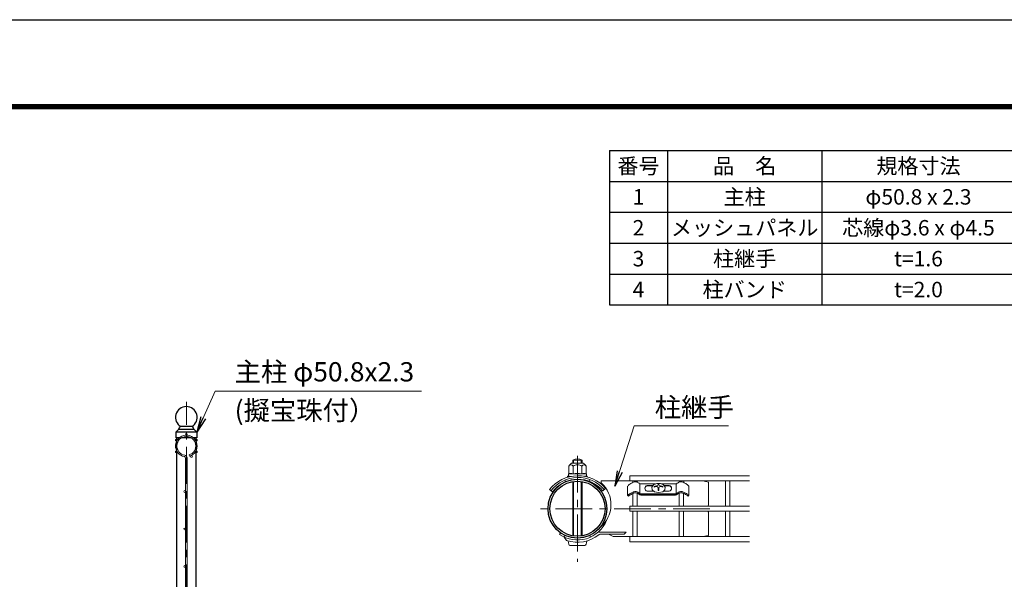
# Model space of a CAD drawing. Units: millimetres. Extents: x 0 to 8400, y 0 to 5940.
# Drawn here: x 3845 to 6395, y 4491 to 5940 of the extents above; entities that cross this region are included whole.
import ezdxf

# ---------------------------------------------------------------- set-up
doc = ezdxf.new("R2010")
doc.units = ezdxf.units.MM
doc.header["$LTSCALE"] = 3
doc.header["$MEASUREMENT"] = 0
doc.linetypes.add('CENTER', pattern=[50.8, 31.75, -6.35, 6.35, -6.35])
for name, color, linetype, lineweight in [('D-BMK', 2, 'CENTER', 13), ('D-MTR-TXT', 7, 'Continuous', 13), ('D-STR-TXT', 7, 'Continuous', 13), ('D-STR2', 7, 'Continuous', 13), ('D-STR3', 3, 'Continuous', 13)]:
    doc.layers.add(name, color=color, linetype=linetype, lineweight=lineweight)
for name, color, linetype in [('D-MTR-FRAM', 7, 'Continuous'), ('D-STR1', 1, 'Continuous'), ('D-TTL', 2, 'Continuous')]:
    doc.layers.add(name, color=color, linetype=linetype)
doc.styles.add('ゴシック', font='txt')
doc.dimstyles.new('STYLE', dxfattribs={"dimscale": 20, "dimtxt": 2.5, "dimasz": 2, "dimexe": 1, "dimexo": 1, "dimgap": 0.8, "dimtad": 1, "dimdsep": 46, "dimtxsty": 'ゴシック', "dimblk": 'OPEN', "dimcen": 1e-08, "dimclrd": 256, "dimclre": 256, "dimclrt": 256, "dimadec": 0, "dimazin": 2, "dimtfac": 1, "dimtmove": 2, "dimatfit": 3, "dimldrblk": 'OPEN', "dimfxl": 1, "dimtolj": 1, "dimtzin": 0, "dimlwd": -1, "dimlwe": -1, "dimarcsym": 0})

# ---------------------------------------------------------------- blocks, each defined once
blk = doc.blocks.new('_Open')
at = {"color": 0, "linetype": 'ByBlock', "lineweight": -2}
for p, q in [((-1, 0.167), (0, 0)), ((-1, -0.167), (0, 0)), ((0, 0), (-1, 0))]:
    blk.add_line(p, q, dxfattribs=at)

msp = doc.modelspace()

# ---------------------------------------------------------------- linework, layer by layer
at = {"layer": 'D-BMK'}
for p, q in [((4276.528, 2756.98), (4276.528, 4949.98)), ((5289.318, 4810.523), (5289.318, 4536.203)), ((5632.218, 4673.363), (5175.018, 4673.363))]:
    msp.add_line(p, q, dxfattribs=at)
at = {"layer": 'D-MTR-FRAM'}
for p, q in [((5372.393, 5601.051), (8022.393, 5601.051)), ((5372.393, 5601.051), (5372.393, 5201.051)), ((5522.393, 5601.051), (5522.393, 5201.051)), ((5922.393, 5601.051), (5922.393, 5201.051)), ((5372.393, 5521.051), (8022.393, 5521.051)), ((5372.393, 5441.051), (8022.393, 5441.051)), ((5372.393, 5361.051), (8022.393, 5361.051)), ((5372.393, 5281.051), (8022.393, 5281.051)), ((5372.393, 5201.051), (8022.393, 5201.051))]:
    msp.add_line(p, q, dxfattribs=at)
at = {"layer": 'D-STR1'}
for p, q in [((4249.178, 4871.123), (4249.178, 4856.98)), ((4303.685, 4871.98), (4249.371, 4871.98)), ((4249.799, 4872.571), (4256.528, 4878.98)), ((4256.528, 4878.98), (4259.952, 4884.972)), ((4296.528, 4878.98), (4256.528, 4878.98)), ((4291.368, 4885.98), (4261.689, 4885.98)), ((4296.528, 4878.98), (4293.104, 4884.972)), ((4303.258, 4872.571), (4296.528, 4878.98)), ((4303.878, 4871.123), (4303.878, 4856.98)), ((4303.878, 4871.123), (4303.878, 4856.98)), ((4258.008, 4856.98), (4249.178, 4856.98)), ((4251.128, 4856.98), (4251.128, 4296.23)), ((4288.952, 4856.98), (4264.104, 4856.98)), ((4303.878, 4856.98), (4295.048, 4856.98)), ((4301.928, 4296.23), (4301.928, 4856.98))]:
    msp.add_line(p, q, dxfattribs=at)
for radius in [76.2, 71.4]:
    msp.add_circle((5289.318, 4673.363), radius, dxfattribs=at)
for centre, radius, start, end in [((4276.528, 4909.98), 28, 301.002719, 238.997281), ((4251.178, 4871.123), 2, 133.602819, 180), ((4261.689, 4883.98), 2, 90, 150.255119), ((4291.368, 4883.98), 2, 29.744881, 90), ((4301.878, 4871.123), 2, 0, 46.397181)]:
    msp.add_arc(centre, radius, start, end, dxfattribs=at)
at = {"layer": 'D-STR2'}
for p, q in [((4274.728, 3153.115), (4274.728, 4804.844)), ((4278.328, 3153.115), (4278.328, 4804.844)), ((4283.501, 4812.597), (4284.529, 4809.147)), ((5734.668, 4758.713), (5425.068, 4758.713)), ((5425.068, 4758.713), (5425.068, 4745.213)), ((5734.668, 4745.213), (5425.068, 4745.213)), ((5433.168, 4741.717), (5433.168, 4745.214)), ((5443.968, 4742.336), (5443.968, 4745.214)), ((5553.918, 4742.603), (5553.918, 4745.213)), ((5564.718, 4741.354), (5564.718, 4745.213)), ((5673.168, 4680.114), (5673.168, 4745.213)), ((5683.968, 4680.114), (5683.968, 4745.213)), ((5433.168, 4680.114), (5433.168, 4713.08)), ((5443.968, 4680.114), (5443.968, 4713.733)), ((5553.168, 4680.114), (5553.168, 4713.734)), ((5563.968, 4680.114), (5563.968, 4713.079)), ((5734.668, 4680.113), (5425.068, 4680.113)), ((5425.068, 4680.113), (5425.068, 4666.613)), ((5734.668, 4666.613), (5425.068, 4666.613)), ((5433.168, 4601.514), (5433.168, 4666.614)), ((5443.968, 4601.514), (5443.968, 4666.614)), ((5553.168, 4601.514), (5553.168, 4666.614)), ((5563.968, 4601.514), (5563.968, 4666.614)), ((5673.168, 4601.514), (5673.168, 4666.614)), ((5683.968, 4601.514), (5683.968, 4666.614)), ((5734.668, 4601.513), (5425.068, 4601.513)), ((5425.068, 4601.513), (5425.068, 4588.013)), ((5734.668, 4588.013), (5425.068, 4588.013))]:
    msp.add_line(p, q, dxfattribs=at)
for centre in [(4250.331, 4851.105), (4276.528, 4866.23), (4302.725, 4851.105), (4250.331, 4820.855), (4302.725, 4820.855), (4289.845, 4808.819), (4272.478, 4717.98), (4272.478, 4620.98), (4272.478, 4523.98)]:
    msp.add_circle(centre, 2.25, dxfattribs=at)
for centre, radius, start, end in [((4276.528, 4835.98), 28, 286.604206, 260.160659), ((4276.528, 4835.98), 24.4, 286.604206, 260.160659), ((4271.128, 4804.844), 3.6, 0, 80.160659), ((4271.128, 4804.844), 7.2, 0, 80.160659)]:
    msp.add_arc(centre, radius, start, end, dxfattribs=at)
at = {"layer": 'D-STR3'}
for p, q in [((5277.318, 4791.268), (5277.318, 4799.363)), ((5277.318, 4799.363), (5301.318, 4799.363)), ((5279.349, 4791.268), (5279.349, 4799.363)), ((5299.287, 4791.268), (5299.287, 4799.363)), ((5301.318, 4791.268), (5301.318, 4799.363)), ((5266.801, 4783.751), (5266.801, 4763.662)), ((5274.318, 4791.268), (5304.318, 4791.268)), ((5278.059, 4783.751), (5278.059, 4763.365)), ((5300.576, 4783.751), (5300.576, 4763.365)), ((5311.834, 4783.751), (5311.834, 4763.662)), ((5257.916, 4748.008), (5258.072, 4742.879)), ((5263.818, 4757.668), (5267.745, 4757.668)), ((5263.818, 4756.168), (5263.818, 4757.668)), ((5263.818, 4756.168), (5267.745, 4756.168)), ((5266.068, 4763.235), (5266.068, 4758.23)), ((5289.318, 4763.365), (5266.142, 4763.365)), ((5266.801, 4763.662), (5266.29, 4763.525)), ((5272.928, 4757.122), (5266.331, 4757.932)), ((5268.516, 4757.567), (5271.076, 4756.738)), ((5277.318, 4602.978), (5277.318, 4743.747)), ((5279.349, 4602.662), (5279.349, 4744.063)), ((5289.318, 4763.365), (5312.493, 4763.365)), ((5299.287, 4602.662), (5299.287, 4744.063)), ((5301.318, 4602.978), (5301.318, 4743.747)), ((5307.682, 4757.365), (5312.304, 4757.932)), ((5310.119, 4757.567), (5308.827, 4757.149)), ((5310.89, 4757.668), (5314.818, 4757.668)), ((5312.568, 4763.167), (5312.568, 4758.23)), ((5313.272, 4756.168), (5314.818, 4756.168)), ((5314.818, 4756.168), (5314.818, 4757.668)), ((5320.91, 4749.17), (5321.067, 4743.992)), ((5425.068, 4745.213), (5350.975, 4745.363)), ((5350.975, 4740.563), (5350.975, 4745.363)), ((5628.318, 4742.363), (5613.318, 4745.363)), ((5217.354, 4722.931), (5224.725, 4717.259)), ((5355.249, 4719.624), (5362.322, 4725.663)), ((5419.068, 4731.755), (5419.067, 4708.564)), ((5450.943, 4712.797), (5450.943, 4737.811)), ((5491.779, 4737.859), (5451.467, 4737.859)), ((5485.111, 4733.676), (5470.049, 4733.676)), ((5484.636, 4732.997), (5470.049, 4732.997)), ((5486.345, 4718.827), (5470.049, 4718.827)), ((5486.352, 4735.448), (5482.004, 4729.237)), ((5482.004, 4729.237), (5482.805, 4722.301)), ((5482.805, 4722.301), (5488.517, 4716.696)), ((5494.559, 4739.094), (5486.352, 4735.448)), ((5488.067, 4731.057), (5488.067, 4729.557)), ((5504.195, 4739.094), (5494.559, 4739.094)), ((5498.465, 4737.147), (5498.465, 4735.495)), ((5500.171, 4737.147), (5498.465, 4737.147)), ((5500.171, 4737.147), (5498.465, 4737.147)), ((5498.465, 4726.479), (5498.465, 4720.41)), ((5500.171, 4720.41), (5498.465, 4720.41)), ((5500.171, 4737.147), (5500.171, 4735.495)), ((5500.171, 4726.479), (5500.171, 4720.41)), ((5512.402, 4735.448), (5504.195, 4739.094)), ((5545.605, 4737.811), (5506.778, 4737.859)), ((5510.238, 4716.696), (5515.949, 4722.301)), ((5510.57, 4731.057), (5510.57, 4729.557)), ((5516.75, 4729.237), (5512.402, 4735.448)), ((5527.087, 4718.827), (5512.409, 4718.827)), ((5527.087, 4733.676), (5513.643, 4733.676)), ((5527.087, 4732.997), (5514.118, 4732.997)), ((5515.949, 4722.301), (5516.75, 4729.237)), ((5545.017, 4712.355), (5545.016, 4737.811)), ((5578.067, 4731.755), (5578.068, 4708.564)), ((5628.318, 4682.363), (5628.318, 4742.363)), ((5419.067, 4708.564), (5421.149, 4706.299)), ((5451.531, 4712.355), (5545.598, 4712.355)), ((5451.694, 4708.962), (5545.441, 4708.961)), ((5453.568, 4708.325), (5453.568, 4708.962)), ((5543.568, 4708.325), (5453.568, 4708.325)), ((5488.517, 4716.696), (5499.377, 4715.658)), ((5499.377, 4715.658), (5510.238, 4716.696)), ((5543.568, 4708.325), (5543.568, 4708.961)), ((5578.068, 4708.564), (5575.987, 4706.299)), ((5628.318, 4604.363), (5628.318, 4664.363)), ((5245.612, 4610.943), (5242.859, 4607.011)), ((5257.115, 4604.302), (5255.086, 4599.952)), ((5261.373, 4590.973), (5255.086, 4599.952)), ((5321.522, 4604.302), (5323.55, 4599.952)), ((5415.318, 4613.063), (5347.387, 4613.063)), ((5410.284, 4607.063), (5347.387, 4607.063)), ((5382.055, 4601.363), (5369.831, 4607.063)), ((5425.068, 4601.363), (5382.055, 4601.363)), ((5415.318, 4613.063), (5410.284, 4607.063)), ((5614.068, 4601.513), (5628.318, 4604.363)), ((5269.818, 4577.963), (5308.818, 4577.963))]:
    msp.add_line(p, q, dxfattribs=at)
for centre, radius, start, end in [((5289.318, 4776.863), 25.5, 61.927513, 118.072487), ((5287.083, 4770.944), 24, 122.134626, 147.683146), ((5272.43, 4780.701), 6.403, 28.453089, 151.546911), ((5289.318, 4766.476), 20.619, 90, 123.093479), ((5289.318, 4766.476), 20.619, 56.906521, 90), ((5306.205, 4780.701), 6.403, 28.453089, 151.546911), ((5291.552, 4770.944), 24, 32.316854, 57.865374), ((5290.945, 4665.579), 93.3, 40.090448, 142.030128), ((5290.945, 4665.579), 88.8, 40.069876, 142.030128), ((5290.945, 4665.579), 84, 40.045502, 142.030128), ((5266.368, 4763.235), 0.3, 105, 180), ((5266.368, 4758.23), 0.3, 180, 263), ((5272.434, 4748.719), 15.969, 69.373217, 112.775601), ((5267.745, 4754.668), 3, 75.111806, 90), ((5267.745, 4753.168), 3, 78.162002, 90), ((5289.318, 4701.096), 63.574, 90, 100.200306), ((5289.318, 4701.096), 63.574, 79.799694, 90), ((5306.202, 4748.719), 15.969, 67.224399, 110.626783), ((5310.89, 4754.668), 3, 90, 104.888194), ((5312.268, 4758.23), 0.3, 277, 0), ((5312.268, 4763.167), 0.3, 0, 67.224399), ((5299.988, 4683.935), 76.2, 309.082189, 48), ((5471.667, 4726.251), 7.599, 102.294317, 257.705683), ((5472.388, 4725.033), 8.301, 106.368174, 176.556175), ((5499.076, 4699.931), 33.016, 95.322153, 109.478365), ((5499.076, 4698.431), 33.016, 100.334675, 109.478365), ((5493.961, 4726.479), 4.504, 0.000294, 100.334675), ((5495.763, 4735.495), 2.703, 275.322153, 0.000307), ((5502.874, 4735.495), 2.703, 180.000039, 264.678193), ((5504.676, 4726.479), 4.504, 79.665671, 180.000052), ((5499.561, 4699.931), 33.016, 70.521981, 84.678193), ((5499.561, 4698.431), 33.016, 70.521981, 79.665671), ((5525.469, 4726.251), 7.599, 282.294317, 77.705683), ((5524.748, 4725.033), 8.301, 3.443825, 73.631826), ((5625.318, 4682.363), 3, 311.409622, 0), ((5625.318, 4664.363), 3, 0, 48.590378), ((5289.318, 4673.363), 81, 235, 338.492723), ((5289.318, 4673.363), 87, 251.264056, 309.239389), ((5347.387, 4602.263), 10.8, 90, 129.239389), ((5347.387, 4602.263), 4.8, 90, 129.239389)]:
    msp.add_arc(centre, radius, start, end, dxfattribs=at)
msp.add_ellipse((5269.818, 4592.363), major_axis=(0, 14.4), ratio=0.3125, start_param=1.75560439, end_param=3.14159265, dxfattribs=at)
at = {"layer": 'D-STR3', "extrusion": (0, 0, -1)}
msp.add_ellipse((5308.818, 4592.363), major_axis=(0, 14.4), ratio=0.3125, start_param=1.75560439, end_param=3.14159265, dxfattribs=at)
at = {"layer": 'D-STR3'}
for points, knots in [([(5419.067, 4731.755), (5420.015, 4732.644), (5422.024, 4734.528), (5425.584, 4737.134), (5429.304, 4739.692), (5432.915, 4741.684), (5436.194, 4742.989), (5438.287, 4743.215), (5439.317, 4743.327)], [0, 0, 0, 0, 3.89458393, 8.25337946, 13.21929833, 17.42452164, 20.61953977, 23.71337543, 23.71337543, 23.71337543, 23.71337543]), ([(5451.467, 4737.859), (5449.445, 4739.383), (5447.648, 4740.468), (5445.708, 4741.663), (5442.915, 4742.78), (5440.466, 4743.362), (5439.317, 4743.327)], [14.4986946, 14.4986946, 14.4986946, 14.4986946, 15.61937124, 23.90886724, 29.58811643, 35.31595991, 35.31595991, 35.31595991, 35.31595991]), ([(5545.605, 4737.811), (5547.686, 4739.38), (5549.486, 4740.467), (5551.427, 4741.663), (5554.221, 4742.78), (5556.67, 4743.363), (5557.818, 4743.327)], [14.48709438, 14.48709438, 14.48709438, 14.48709438, 15.61937124, 23.90886724, 29.58811643, 35.31595991, 35.31595991, 35.31595991, 35.31595991]), ([(5578.068, 4731.755), (5577.12, 4732.644), (5575.111, 4734.528), (5571.551, 4737.134), (5567.832, 4739.692), (5564.22, 4741.684), (5560.941, 4742.989), (5558.848, 4743.215), (5557.818, 4743.327)], [0, 0, 0, 0, 3.89458393, 8.25337946, 13.21929833, 17.42452164, 20.61953977, 23.71337543, 23.71337543, 23.71337543, 23.71337543]), ([(5419.067, 4708.564), (5419.985, 4709.127), (5422.109, 4710.432), (5425.541, 4712.394), (5429.288, 4714.549), (5432.903, 4716.165), (5436.189, 4717.543), (5438.286, 4717.763), (5439.317, 4717.871)], [0, 0, 0, 0, 3.2302104, 7.47824045, 11.86134, 16.17922028, 19.37423841, 22.46807407, 22.46807407, 22.46807407, 22.46807407]), ([(5451.531, 4712.355), (5449.449, 4713.924), (5447.649, 4715.011), (5445.708, 4716.207), (5442.915, 4717.324), (5440.466, 4717.906), (5439.317, 4717.871)], [14.48709438, 14.48709438, 14.48709438, 14.48709438, 15.61937124, 23.90886724, 29.58811643, 35.31595991, 35.31595991, 35.31595991, 35.31595991]), ([(5545.605, 4712.355), (5547.686, 4713.924), (5549.486, 4715.011), (5551.427, 4716.207), (5554.221, 4717.324), (5556.67, 4717.907), (5557.818, 4717.871)], [14.48709438, 14.48709438, 14.48709438, 14.48709438, 15.61937124, 23.90886724, 29.58811643, 35.31595991, 35.31595991, 35.31595991, 35.31595991]), ([(5578.068, 4708.564), (5577.15, 4709.127), (5575.026, 4710.432), (5571.594, 4712.394), (5567.847, 4714.549), (5564.233, 4716.165), (5560.946, 4717.543), (5558.85, 4717.763), (5557.818, 4717.871)], [0, 0, 0, 0, 3.2302104, 7.47824045, 11.86134, 16.17922028, 19.37423841, 22.46807407, 22.46807407, 22.46807407, 22.46807407]), ([(5421.149, 4706.299), (5421.828, 4706.771), (5423.446, 4707.894), (5426.452, 4709.597), (5429.881, 4711.598), (5433.565, 4713.262), (5436.623, 4714.623), (5438.59, 4714.752), (5439.317, 4714.799)], [0, 0, 0, 0, 2.48058205, 5.90438727, 10.36002271, 14.36904746, 18.07308596, 20.24756499, 20.24756499, 20.24756499, 20.24756499]), ([(5451.694, 4708.961), (5451.511, 4709.133), (5450.798, 4709.876), (5448.657, 4711.447), (5445.068, 4713.262), (5442.01, 4714.623), (5440.044, 4714.752), (5439.317, 4714.799)], [8.26095709, 8.26095709, 8.26095709, 8.26095709, 9.84070216, 17.26680404, 23.94855046, 30.12198354, 33.74613616, 33.74613616, 33.74613616, 33.74613616]), ([(5545.441, 4708.961), (5545.624, 4709.133), (5546.337, 4709.876), (5548.478, 4711.447), (5552.067, 4713.262), (5555.125, 4714.623), (5557.091, 4714.752), (5557.818, 4714.799)], [8.26095709, 8.26095709, 8.26095709, 8.26095709, 9.84070216, 17.26680404, 23.94855046, 30.12198354, 33.74613616, 33.74613616, 33.74613616, 33.74613616]), ([(5575.987, 4706.299), (5575.307, 4706.771), (5573.689, 4707.894), (5570.684, 4709.597), (5567.254, 4711.598), (5563.57, 4713.262), (5560.512, 4714.623), (5558.546, 4714.752), (5557.818, 4714.799)], [0, 0, 0, 0, 2.48058205, 5.90438727, 10.36002271, 14.36904746, 18.07308596, 20.24756499, 20.24756499, 20.24756499, 20.24756499])]:
    msp.add_open_spline(points, degree=3, knots=knots, dxfattribs=at)
msp.add_open_spline([(5539.068, 4737.81), (5539.068, 4737.81), (5539.069, 4737.81), (5539.069, 4737.81)], degree=3, dxfattribs=at)
at = {"layer": 'D-TTL'}
msp.add_lwpolyline([(0, 5940), (8400, 5940), (8400, 0), (0, 0)], close=True, dxfattribs=at)
at = {"layer": 'D-TTL', "color": 7}
for points in [[(270, 5720), (8130, 5720), (8130, 220), (270, 220)], [(272.5, 5717.5), (8127.5, 5717.5), (8127.5, 222.5), (272.5, 222.5)], [(275, 5715), (8125, 5715), (8125, 225), (275, 225)], [(277.5, 5712.5), (8122.5, 5712.5), (8122.5, 227.5), (277.5, 227.5)], [(280, 5710), (8120, 5710), (8120, 230), (280, 230)]]:
    msp.add_lwpolyline(points, close=True, dxfattribs=at)

# ---------------------------------------------------------------- texts
at = {"layer": 'D-MTR-TXT', "char_height": 40, "attachment_point": 5}
for s, insert, width in [('{\\fＭＳ Ｐゴシック|b0|i0|c128;番号', (5447.393, 5561.051), 148.2), ('{\\fＭＳ Ｐゴシック|b0|i0|c128;品\u3000名', (5722.393, 5561.051), 398.2), ('{\\fＭＳ Ｐゴシック|b0|i0|c128;規格寸法', (6172.393, 5561.051), 498.2), ('{\\fＭＳ Ｐゴシック|b0|i0|c128;1', (5447.393, 5481.051), 148.2), ('{\\fＭＳ Ｐゴシック|b0|i0|c128;主柱', (5722.393, 5481.051), 398.2), ('{\\fMS PGothic|b0|i0|c128|p50;φ50.8 x 2.3}', (6172.393, 5481.051), 498.2), ('{\\fＭＳ Ｐゴシック|b0|i0|c128;2', (5447.393, 5401.051), 148.2), ('{\\fＭＳ Ｐゴシック|b0|i0|c128;メッシュパネル', (5722.393, 5401.051), 398.2), ('{\\fＭＳ Ｐゴシック|b0|i0|c128;芯線φ3.6 x φ4.5', (6172.393, 5401.051), 498.2), ('{\\fＭＳ Ｐゴシック|b0|i0|c128;3', (5447.393, 5321.051), 148.2), ('{\\fＭＳ Ｐゴシック|b0|i0|c128;柱継手', (5722.393, 5321.051), 398.2), ('{\\fＭＳ Ｐゴシック|b0|i0|c128;t=1.6', (6172.393, 5321.051), 498.2), ('{\\fＭＳ Ｐゴシック|b0|i0|c128;4', (5447.393, 5241.051), 148.2), ('{\\fＭＳ Ｐゴシック|b0|i0|c128;柱バンド', (5722.393, 5241.051), 398.2), ('{\\fＭＳ Ｐゴシック|b0|i0|c128;t=2.0', (6172.393, 5241.051), 498.2)]:
    msp.add_mtext(s, dxfattribs=dict(at, insert=insert, width=width))
at = {"layer": 'D-STR-TXT', "style": 'ゴシック'}
for s, p in [('主柱 φ50.8x2.3', (4401.715, 5002.972)), ('(擬宝珠付）', (4401.715, 4902.972)), ('柱継手', (5489.521, 4911.005))]:
    msp.add_text(s, height=50, dxfattribs=at).set_placement(p)

# ---------------------------------------------------------------- leaders
at = {"layer": 'D-STR-TXT'}
for points in [[(4303.685, 4871.98), (4350.791, 4977.708), (4885.471, 4977.708)], [(5386.313, 4731.575), (5436.566, 4887.899), (5680.13, 4887.899)]]:
    msp.add_leader(points, dimstyle='STYLE', override={"dimgap": 0.8, "dimtad": 1}, dxfattribs=at)

doc.saveas('drawing.dxf')
